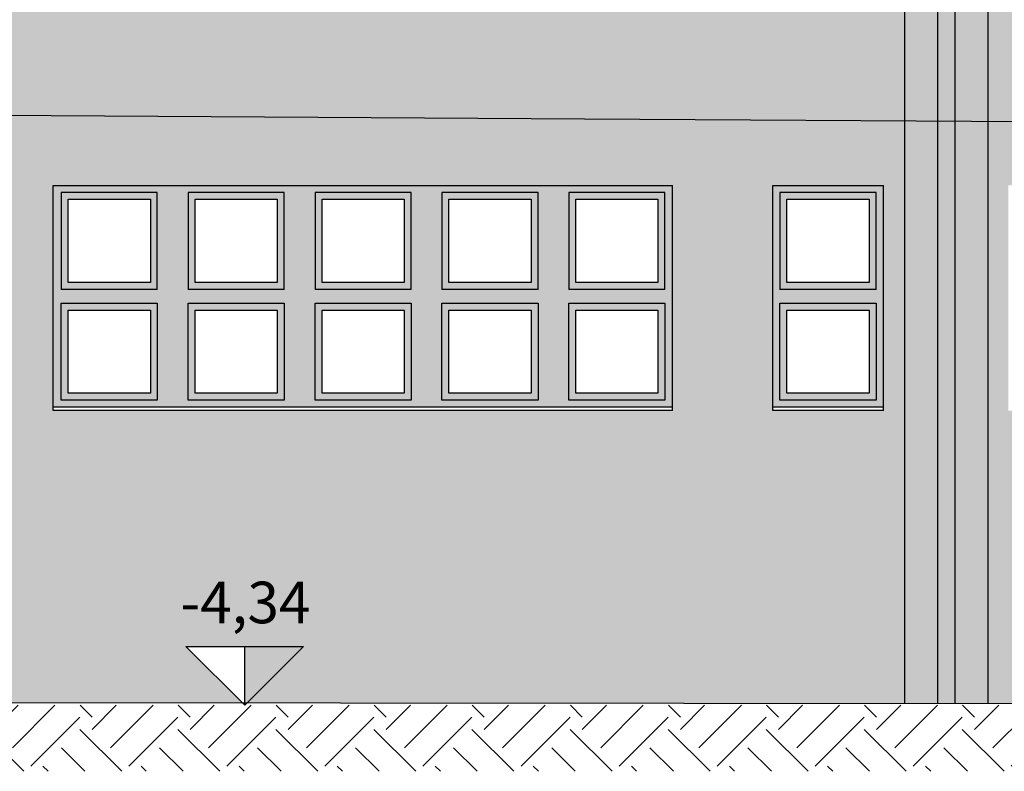
# Model space of a CAD drawing. Extents: x -2031 to 539, y -3589 to 885.
# Drawn here: x 198 to 205, y -2091 to -2086 of the extents above; entities that cross this region are included whole.
import ezdxf

# ---------------------------------------------------------------- set-up
doc = ezdxf.new("R2010")
doc.units = 0
doc.header["$MEASUREMENT"] = 0
for name, color, linetype in [('0.05', 10, 'Continuous'), ('0.10', 3, 'Continuous'), ('0.15', 5, 'Continuous'), ('0.35', 4, 'Continuous'), ('Colore grigio 254', 254, 'Continuous'), ('Pluviali', 3, 'Continuous'), ('ProfiloEsistente', 181, 'Continuous'), ('Quote altimetriche progetto', 92, 'Continuous'), ('Retini', 10, 'Continuous')]:
    doc.layers.add(name, color=color, linetype=linetype)
doc.layers.add('Colore beige 53 ex rosso 14', color=7, linetype='Continuous', true_color=0xebe2d1)
doc.styles.add('ARIAL02', font='arial.ttf', dxfattribs={"height": 0.2})

msp = doc.modelspace()

# ---------------------------------------------------------------- hatches: boundary and pattern name
at = {"layer": 'Colore beige 53 ex rosso 14'}
h = msp.add_hatch(color=256, dxfattribs=at)
h.paths.add_polyline_path([(204.5645, -2078.1585), (197.398, -2078.1585), (197.398, -2078.9517), (197.523, -2078.9517), (197.523, -2079.6853), (197.8808, -2079.6853), (200.6508, -2079.6853), (204.1408, -2079.6853), (204.2008, -2079.6853), (204.5645, -2079.6853), (204.5645, -2078.9585)])
h.paths.add_polyline_path([(204.5645, -2085.7715), (197.523, -2085.7715), (197.523, -2086.2785), (204.5645, -2086.2785)])
for points in [[(213.1283, -2083.7692), (213.1283, -2082.9442), (212.8283, -2082.9442), (212.8283, -2083.7442), (212.8283, -2083.7692), (212.0283, -2083.7692), (212.0283, -2083.7442), (212.0283, -2082.9442), (211.3008, -2082.9442), (211.3008, -2085.7715), (204.6895, -2085.7715), (204.6895, -2086.2785), (214.8043, -2086.2785), (214.8043, -2082.9442), (213.9283, -2082.9442), (213.9283, -2083.7442), (213.9283, -2083.7692)], [(197.523, -2086.2785), (197.523, -2086.3035), (197.523, -2088.7085), (198.1533, -2088.7085), (198.1533, -2087.0835), (202.6183, -2087.0835), (203.3406, -2087.0835), (204.1406, -2087.0835), (204.1406, -2088.7085), (204.5645, -2088.7085), (204.5645, -2086.3035), (204.5645, -2086.2785)], [(204.6895, -2086.2785), (204.6895, -2086.3035), (204.6895, -2088.6835), (205.0408, -2088.6835), (205.0408, -2087.0835), (205.8408, -2087.0835), (205.8408, -2088.6835), (206.4633, -2088.6835), (206.4633, -2087.0835), (210.9283, -2087.0835), (210.9283, -2087.9085), (212.0283, -2087.9085), (212.0283, -2087.8835), (212.0283, -2087.0835), (212.8283, -2087.0835), (212.8283, -2087.8835), (212.8283, -2087.9085), (213.1283, -2087.9085), (213.1283, -2087.0835), (213.9283, -2087.0835), (213.9283, -2087.8835), (213.9283, -2087.9085), (214.8043, -2087.9085), (214.8043, -2086.2785)], [(212.0283, -2087.9085), (212.0283, -2089.729), (212.8283, -2089.729), (213.1283, -2089.729), (213.9283, -2089.729), (213.9283, -2090.104), (213.1283, -2090.104), (212.8283, -2090.104), (212.0283, -2090.104), (212.0283, -2089.729), (212.0283, -2087.9085), (210.9283, -2087.9085), (210.9283, -2088.7085), (206.4633, -2088.7085), (206.4633, -2088.6835), (205.8408, -2088.6835), (205.8408, -2088.7085), (205.0408, -2088.7085), (205.0408, -2088.6835), (204.6895, -2088.6835), (204.6895, -2090.8226), (214.8043, -2090.8293), (214.8043, -2087.9085)]]:
    msp.add_hatch(color=256, dxfattribs=at).paths.add_polyline_path(points)
h = msp.add_hatch(color=256, dxfattribs=at)
h.paths.add_polyline_path([(202.6183, -2088.7085), (198.1533, -2088.7085), (197.523, -2088.7085), (197.523, -2090.8178), (199.5195, -2090.8191), (199.1095, -2090.4092), (199.9581, -2090.4092), (199.5481, -2090.8192), (204.5645, -2090.8225), (204.5645, -2088.7085), (204.1406, -2088.7085), (203.3406, -2088.7085), (203.3406, -2087.0835), (202.6183, -2087.0835)])
h.paths.add_polyline_path([(199.0107, -2089.8677), (200.0824, -2089.8677), (200.0824, -2090.3783), (199.0107, -2090.3783)], flags=24)
at = {"layer": 'Colore grigio 254'}
h = msp.add_hatch(color=256, dxfattribs=at)
h.paths.add_polyline_path([(204.6895, -2085.7715), (204.5645, -2085.7715), (204.5645, -2086.2785), (204.6895, -2086.2785)])
h.paths.add_polyline_path([(204.6895, -2085.2715), (204.5645, -2085.2715), (204.5645, -2085.6855), (204.6895, -2085.6855)])
h.paths.add_polyline_path([(204.5645, -2085.1855), (204.6895, -2085.1855), (204.6895, -2084.7715), (204.5645, -2084.7715)])
h.paths.add_polyline_path([(204.5645, -2084.6855), (204.6895, -2084.6855), (204.6895, -2084.2715), (204.5645, -2084.2715)])
h.paths.add_polyline_path([(204.5645, -2084.1855), (204.6895, -2084.1855), (204.6895, -2083.7715), (204.5645, -2083.7715)])
h.paths.add_polyline_path([(204.5645, -2083.6855), (204.6895, -2083.6855), (204.6895, -2083.2715), (204.5645, -2083.2715)])
h.paths.add_polyline_path([(204.5645, -2083.1855), (204.6895, -2083.1855), (204.6895, -2082.7715), (204.5645, -2082.7715)])
for points in [[(204.6895, -2086.3035), (204.6895, -2086.2785), (204.5645, -2086.2785), (204.5645, -2086.3035), (204.5645, -2090.8225), (204.6895, -2090.8226)], [(198.2108, -2087.8335), (198.2108, -2087.1335), (198.9033, -2087.1335), (198.9033, -2087.0835), (198.1533, -2087.0835), (198.1533, -2088.6835), (198.9033, -2088.6835), (198.9033, -2088.6335), (198.2108, -2088.6335), (198.2108, -2087.9335), (198.9033, -2087.9335), (198.9033, -2087.8335)], [(199.1258, -2087.8335), (199.1258, -2087.1335), (199.8183, -2087.1335), (199.8183, -2087.0835), (198.9033, -2087.0835), (198.9033, -2088.6835), (199.8183, -2088.6835), (199.8183, -2088.6335), (199.1258, -2088.6335), (199.1258, -2087.9335), (199.8183, -2087.9335), (199.8183, -2087.8335)], [(200.0408, -2087.8335), (200.0408, -2087.1335), (200.7333, -2087.1335), (200.7333, -2087.0835), (199.8183, -2087.0835), (199.8183, -2088.6835), (200.7333, -2088.6835), (200.7333, -2088.6335), (200.0408, -2088.6335), (200.0408, -2087.9335), (200.7333, -2087.9335), (200.7333, -2087.8335)], [(200.9558, -2087.9335), (201.6483, -2087.9335), (201.6483, -2087.8335), (200.9558, -2087.8335), (200.9558, -2087.1335), (201.6483, -2087.1335), (201.6483, -2087.0835), (200.7333, -2087.0835), (200.7333, -2088.6835), (201.6483, -2088.6835), (201.6483, -2088.6335), (200.9558, -2088.6335)], [(201.8708, -2087.8335), (201.8708, -2087.1335), (202.5633, -2087.1335), (202.5633, -2087.0835), (201.6483, -2087.0835), (201.6483, -2088.6835), (202.5633, -2088.6835), (202.5633, -2088.6335), (201.8708, -2088.6335), (201.8708, -2087.9335), (202.5633, -2087.9335), (202.5633, -2087.8335)], [(202.5633, -2088.6835), (202.6183, -2088.6835), (202.6183, -2087.0835), (202.5633, -2087.0835)], [(204.1406, -2087.0835), (203.3406, -2087.0835), (203.3931, -2087.1335), (204.0856, -2087.1335), (204.0856, -2087.8335), (204.0856, -2087.9335), (204.0856, -2088.6335), (204.1406, -2088.6835)], [(203.3931, -2087.1335), (203.3406, -2087.0835), (203.3406, -2088.6835), (204.1406, -2088.6835), (204.0856, -2088.6335), (203.3931, -2088.6335), (203.3931, -2087.9335), (203.3931, -2087.8335)], [(204.1406, -2088.6835), (204.1406, -2087.0835), (203.3406, -2087.0835), (203.3931, -2087.1335), (204.0856, -2087.1335), (204.0856, -2087.8335), (204.0856, -2087.9335), (204.0856, -2088.6335)], [(203.3931, -2087.1335), (203.3406, -2087.0835), (203.3406, -2088.6835), (204.1406, -2088.6835), (204.0856, -2088.6335), (203.3931, -2088.6335), (203.3931, -2087.9335), (203.3931, -2087.8335)], [(204.0856, -2087.9335), (204.0856, -2087.8335), (203.3931, -2087.8335), (203.3931, -2087.9335)]]:
    msp.add_hatch(color=256, dxfattribs=at).paths.add_polyline_path(points)
h = msp.add_hatch(color=256, dxfattribs=at)
h.paths.add_polyline_path([(198.9033, -2087.1335), (198.2108, -2087.1335), (198.2108, -2087.8335), (198.9033, -2087.8335)])
h.paths.add_polyline_path([(198.2608, -2087.1835), (198.8533, -2087.1835), (198.8533, -2087.7835), (198.2608, -2087.7835)], flags=16)
h = msp.add_hatch(color=256, dxfattribs=at)
h.paths.add_polyline_path([(199.8183, -2087.1335), (199.1258, -2087.1335), (199.1258, -2087.8335), (199.8183, -2087.8335)])
h.paths.add_polyline_path([(199.1758, -2087.1835), (199.7683, -2087.1835), (199.7683, -2087.7835), (199.1758, -2087.7835)], flags=16)
h = msp.add_hatch(color=256, dxfattribs=at)
h.paths.add_polyline_path([(200.7333, -2087.1335), (200.0408, -2087.1335), (200.0408, -2087.8335), (200.7333, -2087.8335)])
h.paths.add_polyline_path([(200.0908, -2087.1835), (200.6833, -2087.1835), (200.6833, -2087.7835), (200.0908, -2087.7835)], flags=16)
h = msp.add_hatch(color=256, dxfattribs=at)
h.paths.add_polyline_path([(201.6483, -2087.1335), (200.9558, -2087.1335), (200.9558, -2087.8335), (201.6483, -2087.8335)])
h.paths.add_polyline_path([(201.0058, -2087.1835), (201.5983, -2087.1835), (201.5983, -2087.7835), (201.0058, -2087.7835)], flags=16)
h = msp.add_hatch(color=256, dxfattribs=at)
h.paths.add_polyline_path([(202.5633, -2087.1335), (201.8708, -2087.1335), (201.8708, -2087.8335), (202.5633, -2087.8335)])
h.paths.add_polyline_path([(201.9208, -2087.1835), (202.5133, -2087.1835), (202.5133, -2087.7835), (201.9208, -2087.7835)], flags=16)
h = msp.add_hatch(color=256, dxfattribs=at)
h.paths.add_polyline_path([(204.0856, -2087.1335), (203.3931, -2087.1335), (203.3931, -2087.8335), (204.0856, -2087.8335)])
h.paths.add_polyline_path([(203.4431, -2087.1835), (204.0356, -2087.1835), (204.0356, -2087.7835), (203.4431, -2087.7835)], flags=16)
h = msp.add_hatch(color=256, dxfattribs=at)
h.paths.add_polyline_path([(198.9033, -2087.9335), (198.2108, -2087.9335), (198.2108, -2088.6335), (198.9033, -2088.6335)])
h.paths.add_polyline_path([(198.2608, -2087.9835), (198.8533, -2087.9835), (198.8533, -2088.5835), (198.2608, -2088.5835)], flags=16)
h = msp.add_hatch(color=256, dxfattribs=at)
h.paths.add_polyline_path([(199.8183, -2087.9335), (199.1258, -2087.9335), (199.1258, -2088.6335), (199.8183, -2088.6335)])
h.paths.add_polyline_path([(199.1758, -2087.9835), (199.7683, -2087.9835), (199.7683, -2088.5835), (199.1758, -2088.5835)], flags=16)
h = msp.add_hatch(color=256, dxfattribs=at)
h.paths.add_polyline_path([(200.7333, -2087.9335), (200.0408, -2087.9335), (200.0408, -2088.6335), (200.7333, -2088.6335)])
h.paths.add_polyline_path([(200.0908, -2087.9835), (200.6833, -2087.9835), (200.6833, -2088.5835), (200.0908, -2088.5835)], flags=16)
h = msp.add_hatch(color=256, dxfattribs=at)
h.paths.add_polyline_path([(201.6483, -2087.9335), (200.9558, -2087.9335), (200.9558, -2088.6335), (201.6483, -2088.6335)])
h.paths.add_polyline_path([(201.0058, -2087.9835), (201.5983, -2087.9835), (201.5983, -2088.5835), (201.0058, -2088.5835)], flags=16)
h = msp.add_hatch(color=256, dxfattribs=at)
h.paths.add_polyline_path([(202.5633, -2087.9335), (201.8708, -2087.9335), (201.8708, -2088.6335), (202.5633, -2088.6335)])
h.paths.add_polyline_path([(201.9208, -2087.9835), (202.5133, -2087.9835), (202.5133, -2088.5835), (201.9208, -2088.5835)], flags=16)
h = msp.add_hatch(color=256, dxfattribs=at)
h.paths.add_polyline_path([(204.0856, -2087.9335), (203.3931, -2087.9335), (203.3931, -2088.6335), (204.0856, -2088.6335)])
h.paths.add_polyline_path([(203.4431, -2087.9835), (204.0356, -2087.9835), (204.0356, -2088.5835), (203.4431, -2088.5835)], flags=16)
at = {"layer": 'Quote altimetriche progetto'}
msp.add_hatch(color=256, dxfattribs=at).paths.add_polyline_path([(199.5338, -2090.4092), (199.9581, -2090.4092), (199.5338, -2090.8335)])
at = {"layer": 'Retini'}
h = msp.add_hatch(dxfattribs=at)
h.set_pattern_fill('EARTH', color=256, scale=2, angle=45, style=0)
h.set_pattern_definition([(45, (-6e-14, -240.77536), (6e-17, 0.70710678), [0.5, -0.5]), (45, (-0.1326, -240.6428), (6e-17, 0.70710678), [0.5, -0.5]), (45, (-0.26517, -240.5102), (6e-17, 0.70710678), [0.5, -0.5]), (135, (-0.26517, -240.4218), (-0.70710678, 1e-16), [0.5, -0.5]), (135, (-0.1326, -240.28923), (-0.70710678, 1e-16), [0.5, -0.5]), (135, (-6e-14, -240.15665), (-0.70710678, 1e-16), [0.5, -0.5])])
h.paths.add_polyline_path([(197.523, -2091.311), (226.3408, -2091.311), (226.3408, -2090.8335), (197.523, -2090.8335)])

# ---------------------------------------------------------------- linework, layer by layer
at = {"layer": '0.05'}
for p, q in [((204.2908, -2085.7715), (204.2908, -2090.8223)), ((204.8908, -2085.7715), (204.8908, -2090.8227))]:
    msp.add_line(p, q, dxfattribs=at)
at = {"layer": '0.10'}
for points in [[(198.2608, -2087.7835), (198.2608, -2087.1835), (198.8533, -2087.1835), (198.8533, -2087.7835)], [(199.1758, -2087.7835), (199.1758, -2087.1835), (199.7683, -2087.1835), (199.7683, -2087.7835)], [(200.0908, -2087.7835), (200.0908, -2087.1835), (200.6833, -2087.1835), (200.6833, -2087.7835)], [(201.0058, -2087.7835), (201.0058, -2087.1835), (201.5983, -2087.1835), (201.5983, -2087.7835)], [(201.9208, -2087.7835), (201.9208, -2087.1835), (202.5133, -2087.1835), (202.5133, -2087.7835)], [(203.4431, -2087.7835), (203.4431, -2087.1835), (204.0356, -2087.1835), (204.0356, -2087.7835)], [(198.2608, -2088.5835), (198.2608, -2087.9835), (198.8533, -2087.9835), (198.8533, -2088.5835)], [(199.1758, -2088.5835), (199.1758, -2087.9835), (199.7683, -2087.9835), (199.7683, -2088.5835)], [(200.0908, -2088.5835), (200.0908, -2087.9835), (200.6833, -2087.9835), (200.6833, -2088.5835)], [(201.0058, -2088.5835), (201.0058, -2087.9835), (201.5983, -2087.9835), (201.5983, -2088.5835)], [(201.9208, -2088.5835), (201.9208, -2087.9835), (202.5133, -2087.9835), (202.5133, -2088.5835)], [(203.4431, -2088.5835), (203.4431, -2087.9835), (204.0356, -2087.9835), (204.0356, -2088.5835)]]:
    msp.add_lwpolyline(points, close=True, dxfattribs=at)
at = {"layer": '0.15'}
for p, q in [((198.1533, -2087.0835), (202.6183, -2087.0835)), ((198.1533, -2088.7085), (198.1533, -2087.0835)), ((202.6183, -2088.7085), (202.6183, -2087.0835)), ((203.3406, -2088.7085), (203.3406, -2087.0835)), ((203.3406, -2087.0835), (204.1406, -2087.0835)), ((204.1406, -2088.7085), (204.1406, -2087.0835)), ((198.9033, -2087.8335), (198.2108, -2087.8335)), ((199.8183, -2087.8335), (199.1258, -2087.8335)), ((200.7333, -2087.8335), (200.0408, -2087.8335)), ((201.6483, -2087.8335), (200.9558, -2087.8335)), ((202.5633, -2087.8335), (201.8708, -2087.8335)), ((204.0856, -2087.8335), (203.3931, -2087.8335)), ((202.6183, -2088.6835), (198.1533, -2088.6835)), ((202.6183, -2088.7085), (198.1533, -2088.7085)), ((204.1406, -2088.6835), (203.3406, -2088.6835)), ((204.1406, -2088.7085), (203.3406, -2088.7085))]:
    msp.add_line(p, q, dxfattribs=at)
for points in [[(198.9033, -2087.8335), (198.9033, -2087.1335), (198.2108, -2087.1335), (198.2108, -2087.8335)], [(199.8183, -2087.8335), (199.8183, -2087.1335), (199.1258, -2087.1335), (199.1258, -2087.8335)], [(200.7333, -2087.8335), (200.7333, -2087.1335), (200.0408, -2087.1335), (200.0408, -2087.8335)], [(201.6483, -2087.8335), (201.6483, -2087.1335), (200.9558, -2087.1335), (200.9558, -2087.8335)], [(202.5633, -2087.8335), (202.5633, -2087.1335), (201.8708, -2087.1335), (201.8708, -2087.8335)], [(204.0856, -2087.8335), (204.0856, -2087.1335), (203.3931, -2087.1335), (203.3931, -2087.8335)]]:
    msp.add_lwpolyline(points, dxfattribs=at)
for points in [[(198.2108, -2088.6335), (198.2108, -2087.9335), (198.9033, -2087.9335), (198.9033, -2088.6335)], [(199.1258, -2088.6335), (199.1258, -2087.9335), (199.8183, -2087.9335), (199.8183, -2088.6335)], [(200.0408, -2088.6335), (200.0408, -2087.9335), (200.7333, -2087.9335), (200.7333, -2088.6335)], [(200.9558, -2088.6335), (200.9558, -2087.9335), (201.6483, -2087.9335), (201.6483, -2088.6335)], [(201.8708, -2088.6335), (201.8708, -2087.9335), (202.5633, -2087.9335), (202.5633, -2088.6335)], [(203.3931, -2088.6335), (203.3931, -2087.9335), (204.0856, -2087.9335), (204.0856, -2088.6335)]]:
    msp.add_lwpolyline(points, close=True, dxfattribs=at)
at = {"layer": '0.35'}
msp.add_line((221.0457, -2090.8335), (184.8588, -2090.8094), dxfattribs=at)
at = {"layer": 'Pluviali'}
for p, q in [((204.5283, -2085.7715), (204.5283, -2090.8225)), ((204.6533, -2085.7715), (204.6533, -2090.8226))]:
    msp.add_line(p, q, dxfattribs=at)
at = {"layer": 'ProfiloEsistente'}
for p, q in [((201.983, -2086.6044, -0.8788), (193.7026, -2086.5544, -0.8258)), ((229.1934, -2086.7844, -1.0522), (201.983, -2086.6044, -0.8788))]:
    msp.add_line(p, q, dxfattribs=at)
at = {"layer": 'Quote altimetriche progetto'}
for p, q in [((199.5338, -2090.8335), (199.1095, -2090.4092)), ((199.1095, -2090.4092), (199.9581, -2090.4092)), ((199.5338, -2090.8335), (199.9581, -2090.4092)), ((199.5338, -2090.8335), (199.5338, -2090.4092)), ((199.5338, -2090.4092), (199.9581, -2090.4092))]:
    msp.add_line(p, q, dxfattribs=at)

# ---------------------------------------------------------------- texts
at = {"layer": 'Quote altimetriche progetto', "insert": (200.0074, -2089.9427, 0.236), "char_height": 0.3, "width": 0.9184, "attachment_point": 3, "style": 'ARIAL02'}
msp.add_mtext('-4,34', dxfattribs=at)

doc.saveas('drawing.dxf')
